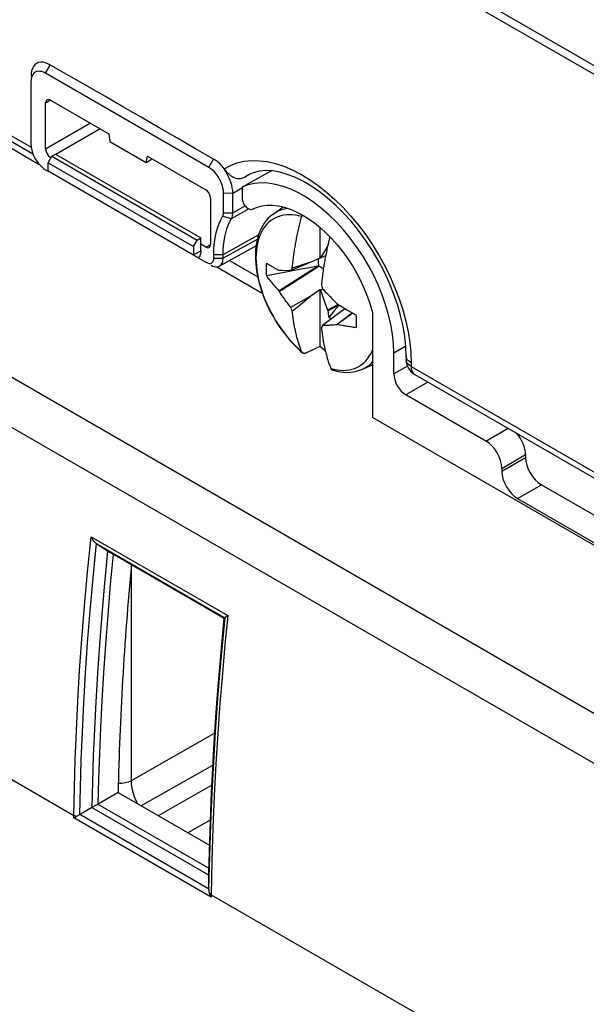
# Model space of a CAD drawing. Units: millimetres. Extents: x 88 to 194, y 35 to 154.
# Drawn here: x 105 to 121, y 109 to 138 of the extents above; entities that cross this region are included whole.
import ezdxf

# ---------------------------------------------------------------- set-up
doc = ezdxf.new("R2010")
doc.units = ezdxf.units.MM
doc.header["$LTSCALE"] = 16.335
doc.layers.get('0').update_dxf_attribs({"linetype": 'CONTINUOUS'})
for name, color, linetype in [('ASSI', 7, 'CONTINUOUS'), ('COLORE_EIKON', 7, 'CONTINUOUS'), ('RACCORDO', 7, 'CONTINUOUS'), ('TRASH', 7, 'CONTINUOUS')]:
    doc.layers.add(name, color=color, linetype=linetype)

msp = doc.modelspace()

# ---------------------------------------------------------------- linework, layer by layer
at = {"color": 250, "linetype": 'CONTINUOUS'}
for p, q in [((182.242, 101.57), (97.389, 150.563)), ((182.194, 101.339), (97.342, 150.332)), ((99.322, 137.596), (104.981, 134.328)), ((105.403, 136.484), (105.539, 136.721)), ((105.403, 135.622), (105.541, 135.707)), ((106.711, 135.03), (105.403, 134.274)), ((106.993, 134.866), (105.696, 134.117)), ((104.019, 134.522), (105.218, 133.83)), ((110.158, 133.739), (110.294, 133.976)), ((111.181, 133.45), (111.287, 133.515)), ((110.587, 132.996), (110.858, 132.994)), ((110.858, 132.994), (111.139, 133.151)), ((110.858, 132.416), (111.221, 132.616)), ((110.587, 132.417), (110.858, 132.416)), ((110.82, 132.254), (111.308, 132.524)), ((96.545, 132.167), (174.931, 86.908)), ((110.564, 132.318), (110.82, 132.254)), ((110.575, 131.198), (111.611, 131.776)), ((110.07, 131.416), (110.213, 131.494)), ((111.572, 131.642), (110.575, 131.092)), ((109.71, 131.194), (109.926, 131.313)), ((110.304, 131.2), (110.575, 131.198)), ((95.889, 131.086), (174.263, 85.834)), ((110.304, 131.094), (110.575, 131.092)), ((110.764, 131.025), (111.583, 130.552)), ((110.394, 130.841), (111.718, 130.077)), ((116.017, 128.637), (116.046, 128.336)), ((115.55, 128.334), (115.898, 128.542)), ((116.046, 128.336), (116.056, 128.042)), ((115.915, 128.206), (115.91, 128.246)), ((116.056, 128.042), (116.056, 127.934)), ((115.946, 127.951), (115.55, 127.722)), ((116.056, 127.934), (126.446, 121.935)), ((116.547, 127.481), (115.903, 127.109)), ((118.237, 125.762), (118.881, 126.134)), ((118.696, 124.966), (119.391, 125.367)), ((118.696, 124.884), (119.391, 125.285)), ((119.156, 124.088), (119.851, 124.489)), ((106.725, 122.974), (110.711, 120.673)), ((106.899, 122.763), (110.621, 120.614)), ((107.128, 121.617), (107.218, 122.552)), ((110.6, 120.595), (107.264, 122.521)), ((95.212, 121.208), (106.223, 114.85)), ((110.459, 119.051), (110.396, 118.254)), ((110.396, 118.254), (110.339, 117.444)), ((110.339, 117.444), (110.289, 116.62)), ((110.289, 116.62), (110.244, 115.776)), ((110.244, 115.776), (110.206, 114.911)), ((106.928, 115.176), (110.158, 113.311)), ((110.154, 112.705), (106.396, 114.875)), ((106.749, 115.079), (110.154, 113.113)), ((110.206, 114.911), (110.176, 114.027)), ((110.224, 112.464), (106.221, 114.775)), ((110.176, 114.027), (110.154, 113.124)), ((110.175, 113.664), (110.154, 112.708)), ((110.247, 113.525), (110.226, 112.539)), ((110.226, 112.539), (110.225, 112.501)), ((110.226, 112.539), (125.651, 103.632)), ((110.225, 112.501), (110.224, 112.464))]:
    msp.add_line(p, q, dxfattribs=at)
at = {"color": 7, "linetype": 'CONTINUOUS'}
for p, q in [((105.034, 134.128), (99.529, 137.307)), ((110.158, 133.739), (105.403, 136.484)), ((104.978, 136.301), (104.974, 136.237)), ((104.974, 136.237), (104.974, 134.416)), ((105.403, 134.274), (105.403, 135.622)), ((105.544, 135.703), (107.245, 134.721)), ((107.245, 134.721), (107.276, 134.499)), ((107.276, 134.499), (108.337, 133.886)), ((105.48, 133.875), (105.584, 134.068)), ((105.584, 134.068), (105.688, 134.13)), ((105.584, 134.068), (109.818, 131.623)), ((105.688, 134.13), (109.926, 131.683)), ((108.337, 133.886), (108.368, 134.073)), ((108.368, 134.073), (110.07, 133.09)), ((105.48, 133.636), (105.48, 133.875)), ((105.48, 133.875), (109.71, 131.432)), ((108.337, 133.886), (108.508, 133.992)), ((105.345, 133.711), (105.403, 133.673)), ((105.403, 133.673), (105.476, 133.631)), ((105.48, 133.636), (109.71, 131.194)), ((105.507, 133.621), (105.48, 133.636)), ((111.986, 133.637), (111.13, 133.168)), ((111.181, 133.45), (111.344, 133.54)), ((110.587, 132.417), (110.587, 132.996)), ((110.858, 132.416), (110.858, 132.994)), ((111.13, 133.168), (111.13, 132.846)), ((110.211, 132.845), (110.211, 131.498)), ((112.026, 132.372), (112.321, 132.588)), ((114.082, 131.921), (113.877, 132.145)), ((113.393, 131.994), (113.393, 131.097)), ((113.581, 131.824), (113.748, 131.654)), ((109.71, 131.432), (109.818, 131.623)), ((109.818, 131.623), (109.926, 131.683)), ((109.926, 131.313), (109.926, 131.683)), ((110.07, 131.416), (109.926, 131.5)), ((110.333, 131.619), (110.356, 131.75)), ((113.656, 131.61), (113.633, 131.487)), ((113.662, 131.607), (113.656, 131.61)), ((113.748, 131.654), (113.908, 131.473)), ((113.908, 131.473), (114.061, 131.28)), ((109.71, 131.432), (109.71, 131.194)), ((109.71, 131.194), (109.814, 131.133)), ((110.304, 131.094), (110.304, 131.2)), ((111.537, 131.451), (110.469, 130.862)), ((110.575, 131.092), (110.575, 131.198)), ((113.462, 131.184), (113.437, 131.14)), ((113.487, 131.227), (113.462, 131.184)), ((113.521, 131.284), (113.487, 131.227)), ((113.565, 131.357), (113.521, 131.284)), ((113.617, 131.444), (113.565, 131.357)), ((113.625, 131.453), (113.617, 131.444)), ((113.617, 131.444), (113.624, 131.447)), ((114.061, 131.28), (114.208, 131.077)), ((109.852, 131.104), (110.087, 130.969)), ((110.087, 130.969), (110.116, 130.954)), ((110.296, 131.033), (110.302, 131.061)), ((110.302, 131.061), (110.304, 131.094)), ((113.128, 130.978), (112.548, 130.735)), ((113.393, 131.097), (113.128, 130.978)), ((113.413, 131.097), (113.393, 131.097)), ((113.563, 131.159), (113.413, 131.097)), ((113.437, 131.14), (113.413, 131.097)), ((110.314, 130.85), (110.358, 130.842)), ((112.197, 130.746), (112.208, 130.747)), ((112.208, 130.126), (113.37, 130.859)), ((112.31, 130.743), (112.548, 130.735)), ((112.548, 130.735), (112.555, 130.747)), ((112.854, 130.772), (112.552, 130.714)), ((112.555, 130.747), (112.57, 130.771)), ((112.574, 130.383), (113.325, 130.86)), ((112.828, 130.882), (112.593, 130.806)), ((112.197, 130.144), (112.574, 130.383)), ((113.441, 130.316), (113.453, 130.278)), ((115.546, 130.065), (115.416, 130.386)), ((112.197, 130.144), (112.208, 130.126)), ((113.128, 129.998), (113.393, 130.185)), ((113.393, 130.185), (113.393, 128.523)), ((113.393, 130.185), (113.413, 130.162)), ((113.413, 130.162), (113.477, 130.199)), ((113.413, 130.162), (113.429, 130.114)), ((113.429, 130.114), (113.471, 129.993)), ((113.453, 130.278), (113.477, 130.199)), ((113.477, 130.199), (113.507, 130.167)), ((113.507, 130.167), (113.553, 130.118)), ((113.553, 130.118), (113.598, 130.07)), ((113.598, 130.07), (113.645, 130.022)), ((115.657, 129.745), (115.546, 130.065)), ((112.362, 129.906), (112.334, 129.944)), ((112.388, 129.87), (112.362, 129.906)), ((112.414, 129.835), (112.388, 129.87)), ((112.44, 129.801), (112.414, 129.835)), ((112.467, 129.766), (112.44, 129.801)), ((112.494, 129.732), (112.467, 129.766)), ((112.548, 129.663), (113.128, 129.998)), ((112.593, 129.551), (112.828, 129.747)), ((112.828, 129.747), (113.128, 129.998)), ((113.471, 129.993), (113.53, 129.823)), ((113.53, 129.823), (113.617, 129.578)), ((113.931, 129.743), (113.617, 129.578)), ((113.645, 130.022), (113.692, 129.973)), ((113.692, 129.973), (113.744, 129.92)), ((113.744, 129.92), (113.801, 129.863)), ((113.888, 129.777), (113.902, 129.761)), ((112.521, 129.697), (112.494, 129.732)), ((112.548, 129.663), (112.521, 129.697)), ((112.563, 129.625), (112.548, 129.663)), ((112.578, 129.588), (112.563, 129.625)), ((112.593, 129.551), (112.578, 129.588)), ((113.976, 129.508), (113.477, 129.127)), ((113.617, 129.578), (113.627, 129.556)), ((113.956, 129.728), (113.627, 129.556)), ((113.817, 129.555), (113.656, 129.368)), ((113.962, 129.724), (113.817, 129.555)), ((114.351, 129.497), (113.888, 129.156)), ((114.357, 129.494), (113.902, 129.16)), ((114.135, 129.62), (113.976, 129.508)), ((114.928, 129.51), (114.928, 126.45)), ((113.477, 129.127), (113.441, 129.061)), ((113.503, 129.128), (113.477, 129.127)), ((113.53, 129.129), (113.503, 129.128)), ((113.557, 129.13), (113.53, 129.129)), ((113.584, 129.131), (113.557, 129.13)), ((113.611, 129.133), (113.584, 129.131)), ((113.638, 129.134), (113.611, 129.133)), ((113.665, 129.136), (113.638, 129.134)), ((113.694, 129.138), (113.665, 129.136)), ((113.74, 129.142), (113.694, 129.138)), ((113.791, 129.146), (113.74, 129.142)), ((113.847, 129.152), (113.791, 129.146)), ((113.888, 129.156), (113.902, 129.16)), ((113.393, 128.523), (112.986, 128.33)), ((115.55, 127.722), (115.55, 128.334)), ((115.91, 128.246), (115.9, 128.523)), ((115.91, 128.246), (115.91, 128.138)), ((114.634, 127.857), (114.928, 127.987)), ((116.16, 127.705), (126.549, 121.706)), ((118.237, 125.762), (115.903, 127.109)), ((136.969, 113.724), (114.928, 126.45)), ((119.391, 125.367), (119.391, 125.285)), ((118.696, 124.966), (118.696, 124.884)), ((119.851, 124.489), (124.101, 122.035)), ((119.156, 124.088), (123.611, 121.516)), ((106.899, 122.763), (107.234, 122.541)), ((107.264, 122.521), (107.279, 122.512)), ((110.602, 120.593), (107.279, 122.512)), ((110.598, 120.6), (110.606, 120.605)), ((110.606, 120.605), (110.613, 120.609)), ((110.613, 120.609), (110.621, 120.614)), ((107.515, 115.514), (106.936, 115.18)), ((107.515, 115.514), (110.175, 113.978)), ((106.555, 114.967), (106.396, 114.875)), ((106.749, 115.079), (106.555, 114.967)), ((110.154, 113.113), (110.154, 112.705))]:
    msp.add_line(p, q, dxfattribs=at)
for points in [[(105.544, 136.724), (105.469, 136.764), (105.397, 136.791), (105.328, 136.805), (105.261, 136.806), (105.198, 136.794), (105.141, 136.769), (105.091, 136.732), (105.049, 136.683), (105.016, 136.624), (104.994, 136.558), (104.981, 136.482), (104.978, 136.397)], [(110.299, 133.978), (109.771, 134.286), (109.242, 134.593), (108.714, 134.899), (108.186, 135.205), (107.657, 135.51), (107.129, 135.814), (106.601, 136.118), (106.072, 136.421), (105.544, 136.724)], [(105.403, 136.484), (105.345, 136.513), (105.29, 136.532), (105.238, 136.541), (105.189, 136.542), (105.141, 136.532), (105.099, 136.514), (105.063, 136.487), (105.031, 136.451), (105.006, 136.407), (104.989, 136.358), (104.978, 136.301)], [(104.974, 134.416), (104.978, 134.347), (104.989, 134.278)], [(104.989, 134.278), (105.007, 134.207), (105.031, 134.135), (105.063, 134.062), (105.1, 133.993), (105.142, 133.926), (105.189, 133.863), (105.239, 133.806), (105.291, 133.755), (105.345, 133.711)], [(110.606, 133.697), (110.575, 133.739), (110.544, 133.779), (110.511, 133.815), (110.477, 133.85), (110.442, 133.881), (110.407, 133.91), (110.372, 133.936), (110.336, 133.958), (110.299, 133.978)], [(110.587, 132.996), (110.583, 133.065), (110.572, 133.134), (110.554, 133.204), (110.529, 133.276), (110.498, 133.349), (110.461, 133.419), (110.419, 133.486), (110.371, 133.549), (110.322, 133.607), (110.27, 133.657), (110.215, 133.701), (110.158, 133.739)], [(110.858, 132.994), (110.854, 133.069), (110.844, 133.146), (110.827, 133.226), (110.803, 133.307), (110.773, 133.388), (110.737, 133.468), (110.697, 133.548), (110.652, 133.624), (110.603, 133.697)], [(110.603, 133.697), (110.635, 133.658), (110.668, 133.621), (110.703, 133.585), (110.739, 133.551), (110.777, 133.519), (110.815, 133.491), (110.855, 133.466), (110.895, 133.446), (110.936, 133.43), (110.977, 133.419), (111.019, 133.413), (111.06, 133.413), (111.1, 133.42), (111.141, 133.432), (111.181, 133.45)], [(113.133, 133.203), (112.899, 133.34), (112.669, 133.452), (112.444, 133.538), (112.228, 133.6), (112.021, 133.636), (111.822, 133.646), (111.63, 133.63), (111.452, 133.587), (111.287, 133.515)], [(113.877, 132.145), (113.665, 132.353), (113.446, 132.544), (113.22, 132.717), (112.995, 132.869), (112.77, 132.997), (112.546, 133.103), (112.325, 133.185), (112.107, 133.244), (111.892, 133.278), (111.687, 133.288), (111.492, 133.273), (111.307, 133.233), (111.13, 133.168)], [(114.303, 132.169), (114.077, 132.418), (113.845, 132.648), (113.609, 132.856), (113.371, 133.042), (113.133, 133.203)], [(111.13, 132.846), (111.133, 132.811), (111.139, 132.777), (111.149, 132.743), (111.164, 132.707), (111.182, 132.672), (111.202, 132.64), (111.225, 132.61), (111.251, 132.583), (111.277, 132.56), (111.304, 132.542), (111.331, 132.528), (111.358, 132.519), (111.382, 132.516), (111.406, 132.518), (111.428, 132.525)], [(111.428, 132.525), (111.564, 132.582), (111.708, 132.619), (111.858, 132.638), (112.017, 132.638), (112.183, 132.619), (112.353, 132.581), (112.527, 132.524), (112.704, 132.449), (112.881, 132.357), (113.059, 132.247), (113.236, 132.121), (113.41, 131.98), (113.581, 131.824)], [(110.356, 131.75), (110.385, 131.875), (110.421, 131.995), (110.462, 132.109), (110.51, 132.216), (110.569, 132.327)], [(110.569, 132.327), (110.573, 132.337), (110.576, 132.347), (110.58, 132.357), (110.582, 132.368), (110.584, 132.38), (110.586, 132.392), (110.586, 132.404), (110.587, 132.417)], [(110.828, 132.269), (110.835, 132.285), (110.841, 132.301), (110.846, 132.318), (110.85, 132.336), (110.853, 132.355), (110.856, 132.375), (110.857, 132.395), (110.858, 132.416)], [(112.026, 132.372), (111.958, 132.318), (111.893, 132.256), (111.832, 132.188), (111.776, 132.113), (111.724, 132.031), (111.678, 131.944), (111.637, 131.85), (111.602, 131.751), (111.573, 131.647), (111.55, 131.538), (111.533, 131.424), (111.522, 131.307), (111.517, 131.186), (111.518, 131.061), (111.526, 130.935), (111.54, 130.806), (111.559, 130.675), (111.585, 130.543), (111.616, 130.41), (111.652, 130.277), (111.694, 130.144), (111.741, 130.011), (111.793, 129.878), (111.851, 129.746), (111.912, 129.616), (111.979, 129.488), (112.049, 129.361), (112.124, 129.238), (112.203, 129.116), (112.285, 128.998), (112.371, 128.884), (112.46, 128.773), (112.552, 128.667), (112.646, 128.565), (112.743, 128.468), (112.843, 128.376), (112.89, 128.335)], [(112.867, 132.305), (112.869, 132.315), (112.873, 132.325), (112.876, 132.335), (112.88, 132.345), (112.884, 132.354), (112.885, 132.355)], [(110.575, 131.198), (110.578, 131.334), (110.587, 131.467), (110.603, 131.595), (110.624, 131.718), (110.652, 131.836), (110.685, 131.949), (110.724, 132.057), (110.77, 132.159), (110.828, 132.269)], [(112.593, 130.806), (112.596, 130.847), (112.601, 130.888), (112.605, 130.929), (112.609, 130.97), (112.614, 131.012), (112.619, 131.053), (112.624, 131.095), (112.63, 131.136), (112.635, 131.178), (112.641, 131.219), (112.647, 131.261), (112.654, 131.302), (112.66, 131.344), (112.667, 131.385), (112.674, 131.426), (112.681, 131.468), (112.688, 131.509), (112.695, 131.551), (112.703, 131.592), (112.711, 131.634), (112.719, 131.676), (112.728, 131.718), (112.736, 131.76), (112.745, 131.802), (112.754, 131.844), (112.763, 131.885), (112.773, 131.927), (112.782, 131.969), (112.792, 132.011), (112.802, 132.052), (112.812, 132.094), (112.823, 132.136), (112.833, 132.178), (112.844, 132.22), (112.855, 132.263), (112.867, 132.305)], [(115.416, 130.386), (115.268, 130.704), (115.103, 131.018), (114.922, 131.324), (114.727, 131.619), (114.52, 131.902), (114.303, 132.169)], [(115.55, 128.334), (115.54, 128.603), (115.511, 128.877), (115.464, 129.157), (115.397, 129.445), (115.312, 129.738), (115.21, 130.03), (115.092, 130.318), (114.957, 130.605), (114.809, 130.885), (114.644, 131.16), (114.466, 131.428), (114.278, 131.682), (114.082, 131.921)], [(110.304, 131.2), (110.307, 131.344), (110.317, 131.484), (110.333, 131.619)], [(113.689, 131.714), (113.682, 131.688), (113.671, 131.646), (113.661, 131.604), (113.651, 131.563), (113.641, 131.521), (113.631, 131.479), (113.621, 131.437), (113.612, 131.395), (113.603, 131.354), (113.594, 131.312), (113.585, 131.27), (113.576, 131.228), (113.568, 131.186), (113.56, 131.144), (113.552, 131.103), (113.544, 131.061), (113.536, 131.019), (113.529, 130.978), (113.522, 130.936), (113.515, 130.895), (113.509, 130.854), (113.502, 130.812), (113.496, 130.771), (113.49, 130.729), (113.484, 130.688), (113.478, 130.646), (113.473, 130.605), (113.468, 130.563), (113.463, 130.522), (113.458, 130.48), (113.453, 130.439), (113.449, 130.398), (113.445, 130.357), (113.441, 130.316)], [(109.926, 131.313), (109.924, 131.27), (109.918, 131.23), (109.907, 131.194), (109.893, 131.161), (109.875, 131.131), (109.852, 131.104)], [(109.814, 131.133), (109.849, 131.112), (109.856, 131.108)], [(110.116, 130.954), (110.144, 130.945), (110.17, 130.94), (110.195, 130.94), (110.219, 130.944), (110.24, 130.953), (110.259, 130.967), (110.275, 130.986), (110.287, 131.007), (110.296, 131.033)], [(110.223, 130.889), (110.269, 130.866), (110.314, 130.85)], [(110.469, 130.862), (110.502, 130.886), (110.528, 130.916), (110.548, 130.952), (110.563, 130.994), (110.572, 131.041), (110.575, 131.092)], [(111.839, 130.951), (111.835, 130.912), (111.832, 130.872), (111.831, 130.832), (111.83, 130.791), (111.83, 130.749), (111.831, 130.707), (111.832, 130.665), (111.835, 130.622), (111.839, 130.578)], [(111.839, 130.951), (111.861, 130.937), (111.884, 130.923), (111.906, 130.909), (111.929, 130.895), (111.952, 130.881), (111.976, 130.867), (111.999, 130.853), (112.023, 130.839), (112.048, 130.825), (112.072, 130.812), (112.097, 130.798), (112.122, 130.785), (112.147, 130.772), (112.172, 130.759), (112.197, 130.746)], [(113.128, 130.978), (113.068, 130.958), (112.828, 130.882)], [(114.208, 131.077), (114.344, 130.867), (114.47, 130.649), (114.587, 130.425), (114.691, 130.199), (114.782, 129.972), (114.861, 129.742), (114.928, 129.51)], [(110.358, 130.842), (110.399, 130.841), (110.437, 130.849), (110.469, 130.862)], [(112.552, 130.714), (112.359, 130.677), (112.102, 130.628), (111.839, 130.578)], [(112.208, 130.747), (112.254, 130.745), (112.31, 130.743)], [(112.57, 130.771), (112.585, 130.794), (112.593, 130.806)], [(113.325, 130.86), (113.093, 130.817), (112.854, 130.772)], [(111.839, 130.578), (111.856, 130.556), (111.874, 130.532), (111.893, 130.508), (111.912, 130.482), (111.933, 130.456), (111.954, 130.429), (111.977, 130.4), (112.001, 130.37), (112.027, 130.34), (112.053, 130.308), (112.081, 130.276), (112.109, 130.243), (112.138, 130.21), (112.167, 130.177), (112.197, 130.144)], [(112.29, 130.006), (112.259, 130.051), (112.242, 130.075), (112.225, 130.1), (112.208, 130.126)], [(112.334, 129.944), (112.305, 129.985), (112.29, 130.006)], [(113.801, 129.863), (113.821, 129.843), (113.888, 129.777)], [(113.902, 129.761), (113.942, 129.736), (113.983, 129.711), (114.023, 129.687), (114.063, 129.663), (114.104, 129.638), (114.143, 129.615), (114.182, 129.592), (114.22, 129.571), (114.257, 129.549), (114.293, 129.529), (114.328, 129.51), (114.361, 129.491), (114.394, 129.473), (114.425, 129.456), (114.455, 129.44)], [(115.9, 128.523), (115.87, 128.815), (115.819, 129.117), (115.748, 129.428), (115.657, 129.745)], [(112.867, 128.369), (112.855, 128.398), (112.844, 128.428), (112.833, 128.457), (112.823, 128.487), (112.812, 128.517), (112.802, 128.547), (112.792, 128.577), (112.782, 128.608), (112.773, 128.638), (112.763, 128.669), (112.754, 128.7), (112.745, 128.732), (112.736, 128.764), (112.728, 128.795), (112.719, 128.828), (112.711, 128.86), (112.703, 128.893), (112.695, 128.925), (112.688, 128.958), (112.681, 128.991), (112.674, 129.024), (112.667, 129.058), (112.66, 129.092), (112.654, 129.125), (112.647, 129.16), (112.641, 129.194), (112.635, 129.229), (112.63, 129.264), (112.624, 129.299), (112.619, 129.335), (112.614, 129.37), (112.609, 129.406), (112.605, 129.442), (112.601, 129.479), (112.596, 129.515), (112.593, 129.551)], [(113.656, 129.368), (113.692, 129.342), (113.726, 129.317)], [(114.455, 129.068), (114.459, 129.107), (114.462, 129.146), (114.464, 129.186), (114.465, 129.227), (114.465, 129.269), (114.464, 129.311), (114.462, 129.353), (114.459, 129.396), (114.455, 129.44)], [(113.441, 129.061), (113.445, 129.025), (113.449, 128.989), (113.453, 128.953), (113.458, 128.916), (113.463, 128.881), (113.468, 128.845), (113.473, 128.809), (113.478, 128.774), (113.484, 128.739), (113.49, 128.704), (113.496, 128.67), (113.502, 128.635), (113.509, 128.602), (113.515, 128.568), (113.522, 128.535), (113.529, 128.501), (113.536, 128.468), (113.544, 128.435), (113.552, 128.403), (113.56, 128.37), (113.568, 128.338), (113.576, 128.306), (113.585, 128.274), (113.594, 128.242), (113.603, 128.21), (113.612, 128.179), (113.621, 128.148), (113.631, 128.118), (113.641, 128.087), (113.651, 128.057), (113.661, 128.027), (113.671, 127.997), (113.682, 127.967), (113.693, 127.938), (113.704, 127.908), (113.715, 127.879)], [(113.888, 129.156), (113.867, 129.154), (113.847, 129.152)], [(114.455, 129.068), (114.418, 129.073), (114.38, 129.078), (114.343, 129.083), (114.305, 129.089), (114.268, 129.094), (114.23, 129.1), (114.193, 129.106), (114.156, 129.112), (114.119, 129.119), (114.082, 129.125), (114.045, 129.132), (114.009, 129.139), (113.973, 129.146), (113.937, 129.152), (113.902, 129.16)], [(112.889, 128.336), (112.884, 128.34), (112.88, 128.345), (112.876, 128.35), (112.873, 128.356), (112.869, 128.362), (112.867, 128.369)], [(112.986, 128.33), (112.979, 128.327), (112.971, 128.324), (112.964, 128.322), (112.957, 128.32), (112.949, 128.319), (112.942, 128.318), (112.935, 128.318), (112.929, 128.318), (112.922, 128.319), (112.916, 128.321), (112.91, 128.323), (112.904, 128.325), (112.899, 128.328), (112.894, 128.332), (112.89, 128.335)], [(113.553, 128.396), (113.486, 128.447), (113.393, 128.523)], [(113.715, 127.879), (113.718, 127.872), (113.721, 127.866), (113.725, 127.86), (113.729, 127.855), (113.733, 127.85), (113.738, 127.845), (113.742, 127.842), (113.748, 127.838), (113.753, 127.835), (113.759, 127.833), (113.763, 127.831)], [(113.763, 127.831), (113.786, 127.825), (113.889, 127.799), (113.992, 127.78), (114.092, 127.769), (114.19, 127.766), (114.285, 127.769), (114.377, 127.781), (114.466, 127.799), (114.552, 127.825), (114.634, 127.857)], [(106.883, 122.773), (106.864, 122.789), (106.844, 122.806), (106.826, 122.826), (106.807, 122.847), (106.789, 122.869), (106.772, 122.893), (106.755, 122.919), (106.74, 122.946), (106.725, 122.974)], [(106.899, 122.763), (106.896, 122.765), (106.893, 122.766), (106.891, 122.768), (106.888, 122.77), (106.886, 122.772), (106.883, 122.773)], [(107.234, 122.541), (107.257, 122.526), (107.264, 122.521)], [(110.598, 120.599), (110.534, 119.923), (110.457, 119.037), (110.388, 118.154), (110.328, 117.275), (110.276, 116.4), (110.232, 115.53), (110.197, 114.664), (110.17, 113.802), (110.154, 113.129)], [(110.598, 120.599), (110.598, 120.6), (110.598, 120.6)], [(110.622, 120.615), (110.622, 120.615), (110.621, 120.614), (110.621, 120.614), (110.621, 120.614), (110.621, 120.614), (110.621, 120.614)], [(110.622, 120.615), (110.624, 120.618), (110.629, 120.621), (110.635, 120.626), (110.643, 120.632), (110.653, 120.638), (110.665, 120.645), (110.678, 120.654), (110.693, 120.663), (110.711, 120.673)], [(106.815, 115.115), (106.794, 115.103), (106.75, 115.079)], [(106.892, 115.157), (106.855, 115.136), (106.815, 115.115)], [(106.928, 115.176), (106.911, 115.166), (106.892, 115.157)], [(106.272, 114.804), (106.286, 114.812), (106.3, 114.82)], [(106.396, 114.875), (106.385, 114.868), (106.3, 114.82)], [(106.221, 114.775), (106.233, 114.782), (106.272, 114.804)], [(110.154, 112.705), (110.154, 112.692), (110.155, 112.679), (110.156, 112.666), (110.158, 112.653), (110.16, 112.639), (110.163, 112.625), (110.166, 112.611), (110.169, 112.597), (110.173, 112.583)], [(110.173, 112.583), (110.18, 112.564), (110.187, 112.544), (110.195, 112.524), (110.204, 112.504), (110.214, 112.484), (110.224, 112.464)]]:
    msp.add_lwpolyline(points, dxfattribs=at)
at = {"color": 250, "linetype": 'CONTINUOUS'}
for points in [[(110.606, 133.697), (110.788, 133.796), (110.98, 133.87), (111.184, 133.918), (111.399, 133.94), (111.626, 133.937), (111.859, 133.909), (112.099, 133.854), (112.345, 133.774), (112.593, 133.671), (112.843, 133.542), (113.095, 133.39)], [(113.095, 133.39), (113.345, 133.217), (113.591, 133.022), (113.835, 132.807), (114.071, 132.574), (114.3, 132.323), (114.521, 132.056), (114.731, 131.777), (114.929, 131.485), (115.115, 131.181), (115.287, 130.871), (115.443, 130.555)], [(112.867, 132.305), (112.773, 132.329), (112.681, 132.346), (112.591, 132.356), (112.503, 132.359), (112.417, 132.356), (112.335, 132.345), (112.255, 132.328), (112.178, 132.303), (112.104, 132.272), (112.035, 132.235), (111.969, 132.19), (111.907, 132.14), (111.849, 132.083), (111.796, 132.02), (111.747, 131.951), (111.703, 131.876), (111.664, 131.796), (111.63, 131.711), (111.601, 131.621), (111.577, 131.526), (111.558, 131.427), (111.545, 131.324), (111.537, 131.217), (111.534, 131.106), (111.537, 130.992), (111.545, 130.876), (111.558, 130.757), (111.577, 130.636), (111.601, 130.514), (111.63, 130.39), (111.664, 130.266), (111.703, 130.14), (111.747, 130.015), (111.796, 129.89), (111.849, 129.765), (111.907, 129.642), (111.969, 129.52), (112.035, 129.4), (112.104, 129.281), (112.178, 129.165), (112.255, 129.053), (112.335, 128.943), (112.417, 128.837), (112.503, 128.734), (112.591, 128.636), (112.681, 128.542), (112.773, 128.453), (112.867, 128.369)], [(112.477, 132.54), (112.4, 132.53), (112.324, 132.513), (112.252, 132.491), (112.182, 132.463), (112.115, 132.429), (112.051, 132.39), (112.026, 132.372)], [(115.443, 130.555), (115.584, 130.233), (115.707, 129.91), (115.812, 129.586), (115.9, 129.262), (115.969, 128.945), (116.017, 128.637)], [(113.715, 127.879), (113.809, 127.855), (113.901, 127.838), (113.991, 127.828), (114.079, 127.824), (114.164, 127.828), (114.247, 127.839), (114.327, 127.856), (114.404, 127.88), (114.477, 127.911), (114.547, 127.949), (114.613, 127.993), (114.675, 128.044), (114.732, 128.101), (114.786, 128.164), (114.834, 128.233), (114.878, 128.307), (114.917, 128.387), (114.928, 128.414)], [(114.634, 127.857), (114.707, 127.893), (114.77, 127.932), (114.831, 127.977), (114.888, 128.028), (114.928, 128.07)], [(116.056, 127.934), (116.013, 127.962), (115.977, 127.993), (115.948, 128.027), (115.927, 128.063), (115.914, 128.101), (115.91, 128.138)], [(116.056, 128.042), (116.014, 128.07), (115.977, 128.101), (115.949, 128.134), (115.928, 128.169), (115.915, 128.206)], [(116.056, 127.934), (116.059, 127.882), (116.068, 127.835), (116.083, 127.793), (116.104, 127.757), (116.129, 127.727), (116.16, 127.705)], [(106.223, 114.85), (106.24, 115.651), (106.265, 116.474), (106.299, 117.32), (106.342, 118.184), (106.394, 119.071), (106.458, 119.992), (106.533, 120.951), (106.622, 121.945), (106.725, 122.974)], [(106.398, 114.876), (106.416, 115.656), (106.44, 116.458), (106.474, 117.281), (106.515, 118.122), (106.566, 118.985), (106.627, 119.88), (106.7, 120.811), (106.785, 121.776), (106.883, 122.773)], [(106.978, 116.65), (107.01, 117.416), (107.05, 118.199), (107.097, 119.002), (107.154, 119.832), (107.221, 120.692), (107.298, 121.578), (107.381, 122.453)], [(106.759, 115.084), (106.777, 115.824), (106.802, 116.585), (106.834, 117.366), (106.874, 118.165), (106.923, 118.984), (106.981, 119.832), (107.049, 120.71), (107.128, 121.617)], [(110.622, 120.615), (110.544, 119.802), (110.471, 118.975), (110.405, 118.132), (110.344, 117.277), (110.291, 116.407), (110.244, 115.516), (110.205, 114.601), (110.175, 113.664)], [(110.711, 120.673), (110.629, 119.837), (110.554, 118.986), (110.484, 118.12), (110.422, 117.241), (110.366, 116.349), (110.318, 115.432), (110.278, 114.49), (110.247, 113.525)], [(110.598, 120.6), (110.526, 119.833), (110.459, 119.051)], [(106.936, 115.18), (106.953, 115.905), (106.978, 116.65)], [(106.221, 114.775), (106.222, 114.787), (106.222, 114.8), (106.222, 114.813), (106.222, 114.825), (106.222, 114.838), (106.222, 114.851)], [(106.3, 114.82), (106.286, 114.824), (106.272, 114.828), (106.259, 114.833), (106.246, 114.838), (106.234, 114.844), (106.223, 114.85)], [(110.226, 112.539), (110.215, 112.546), (110.205, 112.552), (110.196, 112.56), (110.187, 112.567), (110.18, 112.575), (110.173, 112.583)]]:
    msp.add_lwpolyline(points, dxfattribs=at)
at = {"color": 7, "linetype": 'CONTINUOUS'}
msp.add_arc((116.41, 128.138), 0.5, 179.9978, 239.996, dxfattribs=at)
for centre, major_axis, ratio, start_param, end_param in [((105.544, 135.54), (-0.1, 0.173), 0.577156, 5.497891, 7.068383), ((105.544, 134.193), (-0.1, 0.173), 0.577508, 0.785502, 2.355994), ((110.07, 132.927), (-0.1, 0.173), 0.577508, -2.356091, -0.785599), ((110.07, 131.58), (-0.1, 0.173), 0.577156, -3.926887, -2.356395), ((485.029, -1.758), (-268.874, 461.156), 0.577318, 0.972847, 0.973249), ((115.903, 127.518), (-0.25, 0.433), 0.577508, 0.785502, 2.355994), ((118.237, 125.231), (-0.325, 0.563), 0.577508, -2.356091, -0.785599), ((118.931, 125.632), (-0.325, 0.563), 0.577508, -2.356091, -1.255925), ((119.851, 125.02), (-0.325, 0.563), 0.577508, 7.068687, 8.639179), ((119.156, 124.619), (-0.325, 0.563), 0.577508, 0.785502, 2.355994), ((171.312, 149.349), (45.532, 76.13), 0.587318, -4.03079, -3.941897)]:
    msp.add_ellipse(centre, major_axis=major_axis, ratio=ratio, start_param=start_param, end_param=end_param, dxfattribs=at)
at = {"layer": 'ASSI', "color": 250, "linetype": 'CONTINUOUS'}
for p, q in [((182.242, 101.57), (97.389, 150.563)), ((182.194, 101.339), (97.342, 150.332)), ((99.322, 137.596), (104.981, 134.328)), ((105.403, 136.484), (105.539, 136.721)), ((105.403, 135.622), (105.541, 135.707)), ((106.711, 135.03), (105.403, 134.274)), ((106.993, 134.866), (105.696, 134.117)), ((104.019, 134.522), (105.218, 133.83)), ((110.158, 133.739), (110.294, 133.976)), ((111.181, 133.45), (111.287, 133.515)), ((110.587, 132.996), (110.858, 132.994)), ((110.858, 132.994), (111.139, 133.151)), ((110.858, 132.416), (111.221, 132.616)), ((110.587, 132.417), (110.858, 132.416)), ((110.82, 132.254), (111.308, 132.524)), ((96.545, 132.167), (174.931, 86.908)), ((110.564, 132.318), (110.82, 132.254)), ((110.575, 131.198), (111.611, 131.776)), ((110.07, 131.416), (110.213, 131.494)), ((111.572, 131.642), (110.575, 131.092)), ((109.71, 131.194), (109.926, 131.313)), ((110.304, 131.2), (110.575, 131.198)), ((95.889, 131.086), (174.263, 85.834)), ((110.304, 131.094), (110.575, 131.092)), ((110.764, 131.025), (111.583, 130.552)), ((110.394, 130.841), (111.718, 130.077)), ((116.017, 128.637), (116.046, 128.336)), ((115.55, 128.334), (115.898, 128.542)), ((116.046, 128.336), (116.056, 128.042)), ((115.915, 128.206), (115.91, 128.246)), ((116.056, 128.042), (116.056, 127.934)), ((115.946, 127.951), (115.55, 127.722)), ((116.056, 127.934), (126.446, 121.935)), ((116.547, 127.481), (115.903, 127.109)), ((118.237, 125.762), (118.881, 126.134)), ((118.696, 124.966), (119.391, 125.367)), ((118.696, 124.884), (119.391, 125.285)), ((119.156, 124.088), (119.851, 124.489)), ((106.725, 122.974), (110.711, 120.673)), ((106.899, 122.763), (110.621, 120.614)), ((107.128, 121.617), (107.218, 122.552)), ((110.6, 120.595), (107.264, 122.521)), ((95.212, 121.208), (106.223, 114.85)), ((110.459, 119.051), (110.396, 118.254)), ((110.396, 118.254), (110.339, 117.444)), ((110.339, 117.444), (110.289, 116.62)), ((110.289, 116.62), (110.244, 115.776)), ((110.244, 115.776), (110.206, 114.911)), ((106.928, 115.176), (110.158, 113.311)), ((110.154, 112.705), (106.396, 114.875)), ((106.749, 115.079), (110.154, 113.113)), ((110.206, 114.911), (110.176, 114.027)), ((110.224, 112.464), (106.221, 114.775)), ((110.176, 114.027), (110.154, 113.124)), ((110.175, 113.664), (110.154, 112.708)), ((110.247, 113.525), (110.226, 112.539)), ((110.226, 112.539), (110.225, 112.501)), ((110.226, 112.539), (125.651, 103.632)), ((110.225, 112.501), (110.224, 112.464))]:
    msp.add_line(p, q, dxfattribs=at)
at = {"layer": 'ASSI', "color": 7, "linetype": 'CONTINUOUS'}
for p, q in [((105.034, 134.128), (99.529, 137.307)), ((110.158, 133.739), (105.403, 136.484)), ((104.978, 136.301), (104.974, 136.237)), ((104.974, 136.237), (104.974, 134.416)), ((105.403, 134.274), (105.403, 135.622)), ((105.544, 135.703), (107.245, 134.721)), ((107.245, 134.721), (107.276, 134.499)), ((107.276, 134.499), (108.337, 133.886)), ((105.48, 133.875), (105.584, 134.068)), ((105.584, 134.068), (105.688, 134.13)), ((105.584, 134.068), (109.818, 131.623)), ((105.688, 134.13), (109.926, 131.683)), ((108.337, 133.886), (108.368, 134.073)), ((108.368, 134.073), (110.07, 133.09)), ((105.48, 133.636), (105.48, 133.875)), ((105.48, 133.875), (109.71, 131.432)), ((108.337, 133.886), (108.508, 133.992)), ((105.345, 133.711), (105.403, 133.673)), ((105.403, 133.673), (105.476, 133.631)), ((105.48, 133.636), (109.71, 131.194)), ((105.507, 133.621), (105.48, 133.636)), ((111.986, 133.637), (111.13, 133.168)), ((111.181, 133.45), (111.344, 133.54)), ((111.452, 133.587), (111.287, 133.515)), ((110.587, 132.417), (110.587, 132.996)), ((110.858, 132.416), (110.858, 132.994)), ((111.13, 133.168), (111.13, 132.846)), ((110.211, 132.845), (110.211, 131.498)), ((114.082, 131.921), (113.877, 132.145)), ((113.581, 131.824), (113.748, 131.654)), ((109.71, 131.432), (109.818, 131.623)), ((109.818, 131.623), (109.926, 131.683)), ((109.926, 131.313), (109.926, 131.683)), ((110.07, 131.416), (109.926, 131.5)), ((110.333, 131.619), (110.356, 131.75)), ((113.748, 131.654), (113.908, 131.473)), ((113.908, 131.473), (114.061, 131.28)), ((109.71, 131.432), (109.71, 131.194)), ((109.71, 131.194), (109.814, 131.133)), ((110.304, 131.094), (110.304, 131.2)), ((111.537, 131.451), (110.469, 130.862)), ((110.575, 131.092), (110.575, 131.198)), ((114.061, 131.28), (114.208, 131.077)), ((109.852, 131.104), (110.087, 130.969)), ((110.087, 130.969), (110.116, 130.954)), ((110.296, 131.033), (110.302, 131.061)), ((110.302, 131.061), (110.304, 131.094)), ((110.314, 130.85), (110.358, 130.842)), ((115.546, 130.065), (115.416, 130.386)), ((115.657, 129.745), (115.546, 130.065)), ((114.928, 129.51), (114.928, 126.45)), ((115.55, 127.722), (115.55, 128.334)), ((115.91, 128.246), (115.9, 128.523)), ((115.91, 128.246), (115.91, 128.138)), ((116.16, 127.705), (126.549, 121.706)), ((118.237, 125.762), (115.903, 127.109)), ((136.969, 113.724), (114.928, 126.45)), ((119.391, 125.367), (119.391, 125.285)), ((118.696, 124.966), (118.696, 124.884)), ((119.851, 124.489), (124.101, 122.035)), ((119.156, 124.088), (123.611, 121.516)), ((106.899, 122.763), (107.234, 122.541)), ((107.264, 122.521), (107.279, 122.512)), ((110.602, 120.593), (107.279, 122.512)), ((110.598, 120.599), (110.534, 119.923)), ((110.598, 120.6), (110.606, 120.605)), ((110.606, 120.605), (110.613, 120.609)), ((110.613, 120.609), (110.621, 120.614)), ((107.515, 115.514), (106.936, 115.18)), ((107.515, 115.514), (110.175, 113.978)), ((106.555, 114.967), (106.396, 114.875)), ((106.749, 115.079), (106.555, 114.967)), ((110.17, 113.802), (110.154, 113.129)), ((110.154, 113.113), (110.154, 112.705))]:
    msp.add_line(p, q, dxfattribs=at)
for points in [[(105.544, 136.724), (105.469, 136.764), (105.397, 136.791), (105.328, 136.805), (105.261, 136.806), (105.198, 136.794), (105.141, 136.769), (105.091, 136.732), (105.049, 136.683), (105.016, 136.624), (104.994, 136.558), (104.981, 136.482), (104.978, 136.397)], [(110.299, 133.978), (109.771, 134.286), (109.242, 134.593), (108.714, 134.899), (108.186, 135.205), (107.657, 135.51), (107.129, 135.814), (106.601, 136.118), (106.072, 136.421), (105.544, 136.724)], [(105.403, 136.484), (105.345, 136.513), (105.29, 136.532), (105.238, 136.541), (105.189, 136.542), (105.141, 136.532), (105.099, 136.514), (105.063, 136.487), (105.031, 136.451), (105.006, 136.407), (104.989, 136.358), (104.978, 136.301)], [(104.974, 134.416), (104.978, 134.347), (104.989, 134.278)], [(104.989, 134.278), (105.007, 134.207), (105.031, 134.135), (105.063, 134.062), (105.1, 133.993), (105.142, 133.926), (105.189, 133.863), (105.239, 133.806), (105.291, 133.755), (105.345, 133.711)], [(110.606, 133.697), (110.575, 133.739), (110.544, 133.779), (110.511, 133.815), (110.477, 133.85), (110.442, 133.881), (110.407, 133.91), (110.372, 133.936), (110.336, 133.958), (110.299, 133.978)], [(110.587, 132.996), (110.583, 133.065), (110.572, 133.134), (110.554, 133.204), (110.529, 133.276), (110.498, 133.349), (110.461, 133.419), (110.419, 133.486), (110.371, 133.549), (110.322, 133.607), (110.27, 133.657), (110.215, 133.701), (110.158, 133.739)], [(110.858, 132.994), (110.854, 133.069), (110.844, 133.146), (110.827, 133.226), (110.803, 133.307), (110.773, 133.388), (110.737, 133.468), (110.697, 133.548), (110.652, 133.624), (110.603, 133.697)], [(110.603, 133.697), (110.635, 133.658), (110.668, 133.621), (110.703, 133.585), (110.739, 133.551), (110.777, 133.519), (110.815, 133.491), (110.855, 133.466), (110.895, 133.446), (110.936, 133.43), (110.977, 133.419), (111.019, 133.413), (111.06, 133.413), (111.1, 133.42), (111.141, 133.432), (111.181, 133.45)], [(113.133, 133.203), (112.899, 133.34), (112.669, 133.452), (112.444, 133.538), (112.228, 133.6), (112.021, 133.636), (111.822, 133.646), (111.63, 133.63), (111.452, 133.587)], [(113.877, 132.145), (113.665, 132.353), (113.446, 132.544), (113.22, 132.717), (112.995, 132.869), (112.77, 132.997), (112.546, 133.103), (112.325, 133.185), (112.107, 133.244), (111.892, 133.278), (111.687, 133.288), (111.492, 133.273), (111.307, 133.233), (111.13, 133.168)], [(114.303, 132.169), (114.077, 132.418), (113.845, 132.648), (113.609, 132.856), (113.371, 133.042), (113.133, 133.203)], [(111.13, 132.846), (111.133, 132.811), (111.139, 132.777), (111.149, 132.743), (111.164, 132.707), (111.182, 132.672), (111.202, 132.64), (111.225, 132.61), (111.251, 132.583), (111.277, 132.56), (111.304, 132.542), (111.331, 132.528), (111.358, 132.519), (111.382, 132.516), (111.406, 132.518), (111.428, 132.525)], [(111.428, 132.525), (111.564, 132.582), (111.708, 132.619), (111.858, 132.638), (112.017, 132.638), (112.183, 132.619), (112.353, 132.581), (112.527, 132.524), (112.704, 132.449), (112.881, 132.357), (113.059, 132.247), (113.236, 132.121), (113.41, 131.98), (113.581, 131.824)], [(110.356, 131.75), (110.385, 131.875), (110.421, 131.995), (110.462, 132.109), (110.51, 132.216), (110.569, 132.327)], [(110.569, 132.327), (110.573, 132.337), (110.576, 132.347), (110.58, 132.357), (110.582, 132.368), (110.584, 132.38), (110.586, 132.392), (110.586, 132.404), (110.587, 132.417)], [(110.828, 132.269), (110.835, 132.285), (110.841, 132.301), (110.846, 132.318), (110.85, 132.336), (110.853, 132.355), (110.856, 132.375), (110.857, 132.395), (110.858, 132.416)], [(110.575, 131.198), (110.578, 131.334), (110.587, 131.467), (110.603, 131.595), (110.624, 131.718), (110.652, 131.836), (110.685, 131.949), (110.724, 132.057), (110.77, 132.159), (110.828, 132.269)], [(115.416, 130.386), (115.268, 130.704), (115.103, 131.018), (114.922, 131.324), (114.727, 131.619), (114.52, 131.902), (114.303, 132.169)], [(115.55, 128.334), (115.54, 128.603), (115.511, 128.877), (115.464, 129.157), (115.397, 129.445), (115.312, 129.738), (115.21, 130.03), (115.092, 130.318), (114.957, 130.605), (114.809, 130.885), (114.644, 131.16), (114.466, 131.428), (114.278, 131.682), (114.082, 131.921)], [(110.304, 131.2), (110.307, 131.344), (110.317, 131.484), (110.333, 131.619)], [(109.926, 131.313), (109.924, 131.27), (109.918, 131.23), (109.907, 131.194), (109.893, 131.161), (109.875, 131.131), (109.852, 131.104)], [(109.814, 131.133), (109.849, 131.112), (109.856, 131.108)], [(110.116, 130.954), (110.144, 130.945), (110.17, 130.94), (110.195, 130.94), (110.219, 130.944), (110.24, 130.953), (110.259, 130.967), (110.275, 130.986), (110.287, 131.007), (110.296, 131.033)], [(110.223, 130.889), (110.269, 130.866), (110.314, 130.85)], [(110.469, 130.862), (110.502, 130.886), (110.528, 130.916), (110.548, 130.952), (110.563, 130.994), (110.572, 131.041), (110.575, 131.092)], [(114.208, 131.077), (114.344, 130.867), (114.47, 130.649), (114.587, 130.425), (114.691, 130.199), (114.782, 129.972), (114.861, 129.742), (114.928, 129.51)], [(110.358, 130.842), (110.399, 130.841), (110.437, 130.849), (110.469, 130.862)], [(115.9, 128.523), (115.87, 128.815), (115.819, 129.117), (115.748, 129.428), (115.657, 129.745)], [(106.883, 122.773), (106.864, 122.789), (106.844, 122.806), (106.826, 122.826), (106.807, 122.847), (106.789, 122.869), (106.772, 122.893), (106.755, 122.919), (106.74, 122.946), (106.725, 122.974)], [(106.899, 122.763), (106.896, 122.765), (106.893, 122.766), (106.891, 122.768), (106.888, 122.77), (106.886, 122.772), (106.883, 122.773)], [(107.234, 122.541), (107.257, 122.526), (107.264, 122.521)], [(110.598, 120.599), (110.598, 120.6), (110.598, 120.6)], [(110.622, 120.615), (110.622, 120.615), (110.621, 120.614), (110.621, 120.614), (110.621, 120.614), (110.621, 120.614), (110.621, 120.614)], [(110.622, 120.615), (110.624, 120.618), (110.629, 120.621), (110.635, 120.626), (110.643, 120.632), (110.653, 120.638), (110.665, 120.645), (110.678, 120.654), (110.693, 120.663), (110.711, 120.673)], [(110.534, 119.923), (110.457, 119.037), (110.388, 118.154), (110.328, 117.275), (110.276, 116.4), (110.232, 115.53), (110.197, 114.664), (110.17, 113.802)], [(106.815, 115.115), (106.794, 115.103), (106.75, 115.079)], [(106.892, 115.157), (106.855, 115.136), (106.815, 115.115)], [(106.928, 115.176), (106.911, 115.166), (106.892, 115.157)], [(106.272, 114.804), (106.286, 114.812), (106.3, 114.82)], [(106.396, 114.875), (106.385, 114.868), (106.3, 114.82)], [(106.221, 114.775), (106.233, 114.782), (106.272, 114.804)], [(110.154, 112.705), (110.154, 112.692), (110.155, 112.679), (110.156, 112.666), (110.158, 112.653), (110.16, 112.639), (110.163, 112.625), (110.166, 112.611), (110.169, 112.597), (110.173, 112.583)], [(110.173, 112.583), (110.18, 112.564), (110.187, 112.544), (110.195, 112.524), (110.204, 112.504), (110.214, 112.484), (110.224, 112.464)]]:
    msp.add_lwpolyline(points, dxfattribs=at)
at = {"layer": 'ASSI', "color": 250, "linetype": 'CONTINUOUS'}
for points in [[(110.606, 133.697), (110.788, 133.796), (110.98, 133.87), (111.184, 133.918), (111.399, 133.94), (111.626, 133.937), (111.859, 133.909), (112.099, 133.854), (112.345, 133.774), (112.593, 133.671), (112.843, 133.542), (113.095, 133.39)], [(113.095, 133.39), (113.345, 133.217), (113.591, 133.022), (113.835, 132.807), (114.071, 132.574), (114.3, 132.323), (114.521, 132.056), (114.731, 131.777), (114.929, 131.485), (115.115, 131.181), (115.287, 130.871), (115.443, 130.555)], [(115.443, 130.555), (115.584, 130.233), (115.707, 129.91), (115.812, 129.586), (115.9, 129.262), (115.969, 128.945), (116.017, 128.637)], [(116.056, 127.934), (116.013, 127.962), (115.977, 127.993), (115.948, 128.027), (115.927, 128.063), (115.914, 128.101), (115.91, 128.138)], [(116.056, 128.042), (116.014, 128.07), (115.977, 128.101), (115.949, 128.134), (115.928, 128.169), (115.915, 128.206)], [(116.056, 127.934), (116.059, 127.882), (116.068, 127.835), (116.083, 127.793), (116.104, 127.757), (116.129, 127.727), (116.16, 127.705)], [(106.223, 114.85), (106.24, 115.651), (106.265, 116.474), (106.299, 117.32), (106.342, 118.184), (106.394, 119.071), (106.458, 119.992), (106.533, 120.951), (106.622, 121.945), (106.725, 122.974)], [(106.398, 114.876), (106.416, 115.656), (106.44, 116.458), (106.474, 117.281), (106.515, 118.122), (106.566, 118.985), (106.627, 119.88), (106.7, 120.811), (106.785, 121.776), (106.883, 122.773)], [(106.978, 116.65), (107.01, 117.416), (107.05, 118.199), (107.097, 119.002), (107.154, 119.832), (107.221, 120.692), (107.298, 121.578), (107.381, 122.453)], [(106.759, 115.084), (106.777, 115.824), (106.802, 116.585), (106.834, 117.366), (106.874, 118.165), (106.923, 118.984), (106.981, 119.832), (107.049, 120.71), (107.128, 121.617)], [(110.622, 120.615), (110.544, 119.802), (110.471, 118.975), (110.405, 118.132), (110.344, 117.277), (110.291, 116.407), (110.244, 115.516), (110.205, 114.601), (110.175, 113.664)], [(110.711, 120.673), (110.629, 119.837), (110.554, 118.986), (110.484, 118.12), (110.422, 117.241), (110.366, 116.349), (110.318, 115.432), (110.278, 114.49), (110.247, 113.525)], [(110.598, 120.6), (110.526, 119.833), (110.459, 119.051)], [(106.936, 115.18), (106.953, 115.905), (106.978, 116.65)], [(106.221, 114.775), (106.222, 114.787), (106.222, 114.8), (106.222, 114.813), (106.222, 114.825), (106.222, 114.838), (106.222, 114.851)], [(106.3, 114.82), (106.286, 114.824), (106.272, 114.828), (106.259, 114.833), (106.246, 114.838), (106.234, 114.844), (106.223, 114.85)], [(110.226, 112.539), (110.215, 112.546), (110.205, 112.552), (110.196, 112.56), (110.187, 112.567), (110.18, 112.575), (110.173, 112.583)]]:
    msp.add_lwpolyline(points, dxfattribs=at)
at = {"layer": 'ASSI', "color": 7, "linetype": 'CONTINUOUS'}
msp.add_arc((116.41, 128.138), 0.5, 179.9978, 239.996, dxfattribs=at)
for centre, major_axis, ratio, start_param, end_param in [((105.544, 135.54), (-0.1, 0.173), 0.577156, 5.497891, 7.068383), ((105.544, 134.193), (-0.1, 0.173), 0.577508, 0.785502, 2.355994), ((110.07, 132.927), (-0.1, 0.173), 0.577508, -2.356091, -0.785599), ((110.07, 131.58), (-0.1, 0.173), 0.577156, -3.926887, -2.356395), ((115.903, 127.518), (-0.25, 0.433), 0.577508, 0.785502, 2.355994), ((118.237, 125.231), (-0.325, 0.563), 0.577508, -2.356091, -0.785599), ((118.931, 125.632), (-0.325, 0.563), 0.577508, -2.356091, -1.255925), ((119.851, 125.02), (-0.325, 0.563), 0.577508, 7.068687, 8.639179), ((119.156, 124.619), (-0.325, 0.563), 0.577508, 0.785502, 2.355994), ((171.312, 149.349), (45.532, 76.13), 0.587318, -4.03079, -3.941897)]:
    msp.add_ellipse(centre, major_axis=major_axis, ratio=ratio, start_param=start_param, end_param=end_param, dxfattribs=at)
at = {"layer": 'COLORE_EIKON', "color": 250, "linetype": 'CONTINUOUS'}
for p, q in [((107.902, 115.869), (107.902, 122.135)), ((107.902, 115.869), (110.326, 117.243)), ((108.179, 115.131), (110.272, 116.311)), ((110.242, 115.728), (108.683, 114.84)), ((110.199, 114.709), (109.549, 114.34))]:
    msp.add_line(p, q, dxfattribs=at)
for points in [[(107.522, 115.789), (107.568, 115.789), (107.621, 115.791), (107.673, 115.797), (107.723, 115.805), (107.772, 115.817), (107.818, 115.832), (107.862, 115.849), (107.902, 115.869)], [(108.089, 115.183), (108.088, 115.184), (108.075, 115.21), (108.062, 115.236), (108.049, 115.262), (108.037, 115.288), (108.026, 115.314), (108.015, 115.34), (108.005, 115.366), (107.995, 115.391), (107.986, 115.417), (107.977, 115.442), (107.969, 115.467), (107.961, 115.493), (107.954, 115.518), (107.947, 115.543), (107.941, 115.568), (107.935, 115.593), (107.929, 115.619), (107.924, 115.644), (107.919, 115.669), (107.915, 115.694), (107.912, 115.719), (107.909, 115.744), (107.906, 115.768), (107.904, 115.793), (107.903, 115.819), (107.902, 115.844), (107.902, 115.869)]]:
    msp.add_lwpolyline(points, dxfattribs=at)
at = {"layer": 'RACCORDO', "color": 250, "linetype": 'CONTINUOUS'}
for p, q in [((107.902, 115.869), (107.902, 122.135)), ((107.902, 115.869), (110.326, 117.243)), ((108.179, 115.131), (110.272, 116.311)), ((110.242, 115.728), (108.683, 114.84)), ((110.199, 114.709), (109.549, 114.34))]:
    msp.add_line(p, q, dxfattribs=at)
for points in [[(107.522, 115.789), (107.568, 115.789), (107.621, 115.791), (107.673, 115.797), (107.723, 115.805), (107.772, 115.817), (107.818, 115.832), (107.862, 115.849), (107.902, 115.869)], [(108.089, 115.183), (108.088, 115.184), (108.075, 115.21), (108.062, 115.236), (108.049, 115.262), (108.037, 115.288), (108.026, 115.314), (108.015, 115.34), (108.005, 115.366), (107.995, 115.391), (107.986, 115.417), (107.977, 115.442), (107.969, 115.467), (107.961, 115.493), (107.954, 115.518), (107.947, 115.543), (107.941, 115.568), (107.935, 115.593), (107.929, 115.619), (107.924, 115.644), (107.919, 115.669), (107.915, 115.694), (107.912, 115.719), (107.909, 115.744), (107.906, 115.768), (107.904, 115.793), (107.903, 115.819), (107.902, 115.844), (107.902, 115.869)]]:
    msp.add_lwpolyline(points, dxfattribs=at)
at = {"layer": 'TRASH', "color": 7, "linetype": 'CONTINUOUS'}
msp.add_line((113.37, 130.859), (113.325, 130.86), dxfattribs=at)
for points in [[(113.37, 130.859), (113.363, 130.906), (113.358, 130.952), (113.354, 130.998), (113.353, 131.042), (113.353, 131.079)], [(113.498, 130.784), (113.474, 130.798), (113.423, 130.828), (113.37, 130.859)]]:
    msp.add_lwpolyline(points, dxfattribs=at)

doc.saveas('drawing.dxf')
